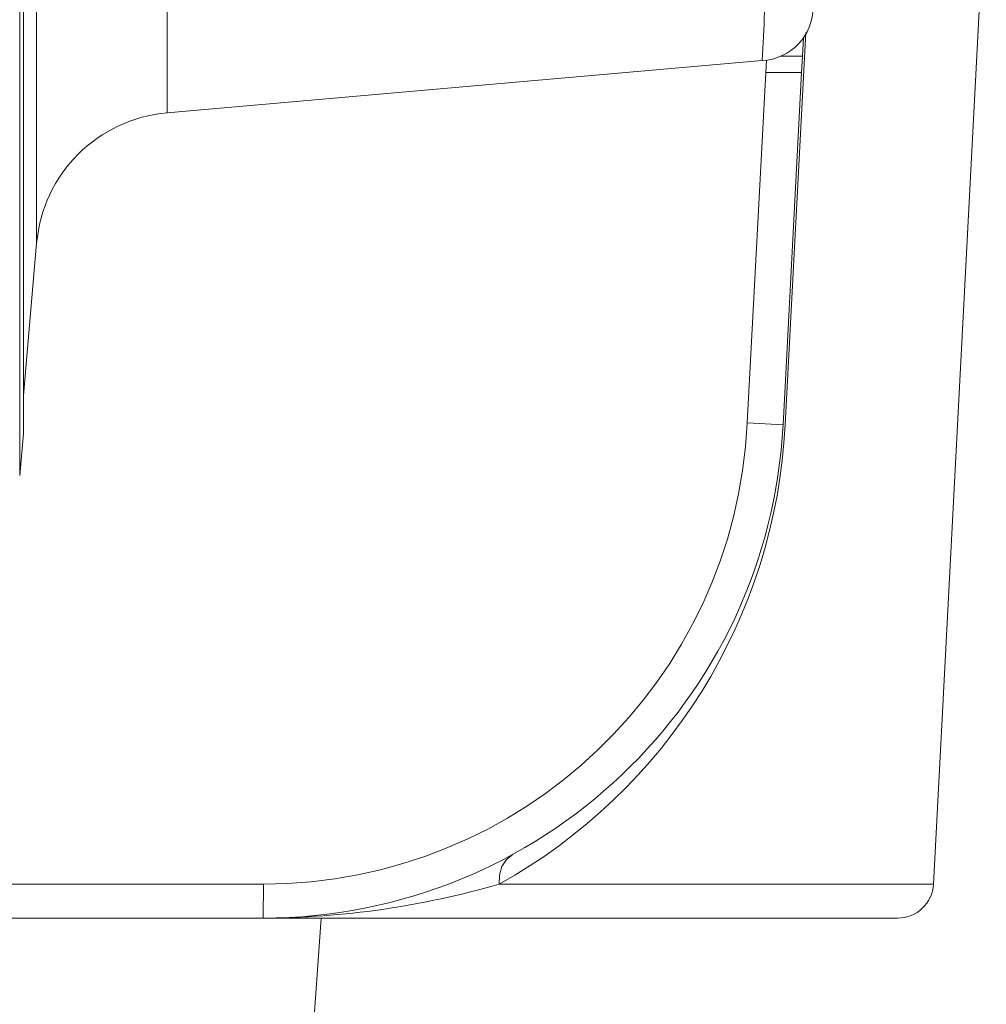
# Model space of a CAD drawing. Units: inches. Extents: x -22 to 119, y 2 to 107.
# Drawn here: x 75 to 76, y 66 to 67 of the extents above; entities that cross this region are included whole.
import ezdxf

# ---------------------------------------------------------------- set-up
doc = ezdxf.new("R2010")
doc.units = ezdxf.units.IN
doc.header["$MEASUREMENT"] = 0
doc.linetypes.add('DCAD_Continuous', pattern=[0])
doc.layers.add('DV2_0', color=7, linetype='DCAD_Continuous', lineweight=0)
doc.layers.add('OUTLINE', color=7, linetype='DCAD_Continuous', lineweight=0)

# ---------------------------------------------------------------- blocks, each defined once
blk = doc.blocks.new('SE1')
at = {"layer": 'DV2_0', "color": 7, "linetype": 'DCAD_Continuous', "lineweight": 0, "ltscale": 0.024604}
for p, q in [((74.55, 68.6661), (74.55, 67.0124)), ((74.6932, 68.6661), (74.6932, 67.1555)), ((74.5314, 66.7578), (74.5314, 68.6543)), ((74.5354, 68.6543), (74.5354, 66.804)), ((75.5334, 66.3099), (75.5914, 67.4169)), ((75.3933, 67.2434), (75.3708, 66.8135)), ((75.3897, 67.2174), (75.3908, 67.2376)), ((75.3897, 67.2174), (75.3659, 67.2174)), ((75.3888, 67.1997), (75.3897, 67.2174)), ((75.3455, 67.2126), (74.6932, 67.1555)), ((75.3502, 67.213), (75.3495, 67.1997)), ((75.3293, 66.8157), (75.3495, 67.1997)), ((75.3495, 67.1997), (75.3888, 67.1997)), ((75.3888, 67.1997), (75.3685, 66.8135)), ((74.55, 67.0124), (74.5354, 66.8455)), ((74.5355, 66.8454), (74.5354, 66.8454)), ((75.3293, 66.8157), (75.3685, 66.8135)), ((74.5314, 66.7578), (74.5354, 66.804)), ((74.7987, 66.3099), (69.6757, 66.3099)), ((74.7985, 66.2726), (74.7987, 66.3099)), ((75.5334, 66.3099), (75.0573, 66.3099)), ((69.6758, 66.2726), (74.7985, 66.2726)), ((74.7122, 64.1322), (74.8619, 66.2726)), ((74.7985, 66.2726), (75.4941, 66.2726))]:
    blk.add_line(p, q, dxfattribs=at)
at = {"layer": 'DV2_0', "color": 7, "linetype": 'DCAD_Continuous', "lineweight": 0, "ltscale": 0.024604, "flags": 128}
blk.add_lwpolyline([(75.072, 66.3424), (75.0652, 66.337), (75.0601, 66.3293), (75.0575, 66.3198), (75.0573, 66.3099)], dxfattribs=at)
at = {"layer": 'DV2_0', "color": 7, "linetype": 'DCAD_Continuous', "lineweight": 0, "ltscale": 0.024604}
for centre, radius, start, end in [((74.3889, 67.2843), 0.9593, 355.7119, 2.0772), ((75.3425, 67.2716), 0.0591, 273, 0), ((74.7069, 66.9986), 0.1575, 95, 175), ((74.7985, 66.8413), 0.5314, 270.0168, 357.2354), ((74.7985, 66.8434), 0.5708, 270, 357), ((74.7603, 66.8441), 0.6113, 299.0754, 357.1279), ((74.7958, 67.2079), 0.9353, 270.1649, 286.2379), ((75.4941, 66.3119), 0.0394, 270, 357)]:
    blk.add_arc(centre, radius, start, end, dxfattribs=at)

msp = doc.modelspace()

# ---------------------------------------------------------------- block references
at = {"layer": 'OUTLINE', "lineweight": 0}
msp.add_blockref('SE1', (0, 0), dxfattribs=at).dxf.unprotected_set("ltscale", 0)

doc.saveas('drawing.dxf')
